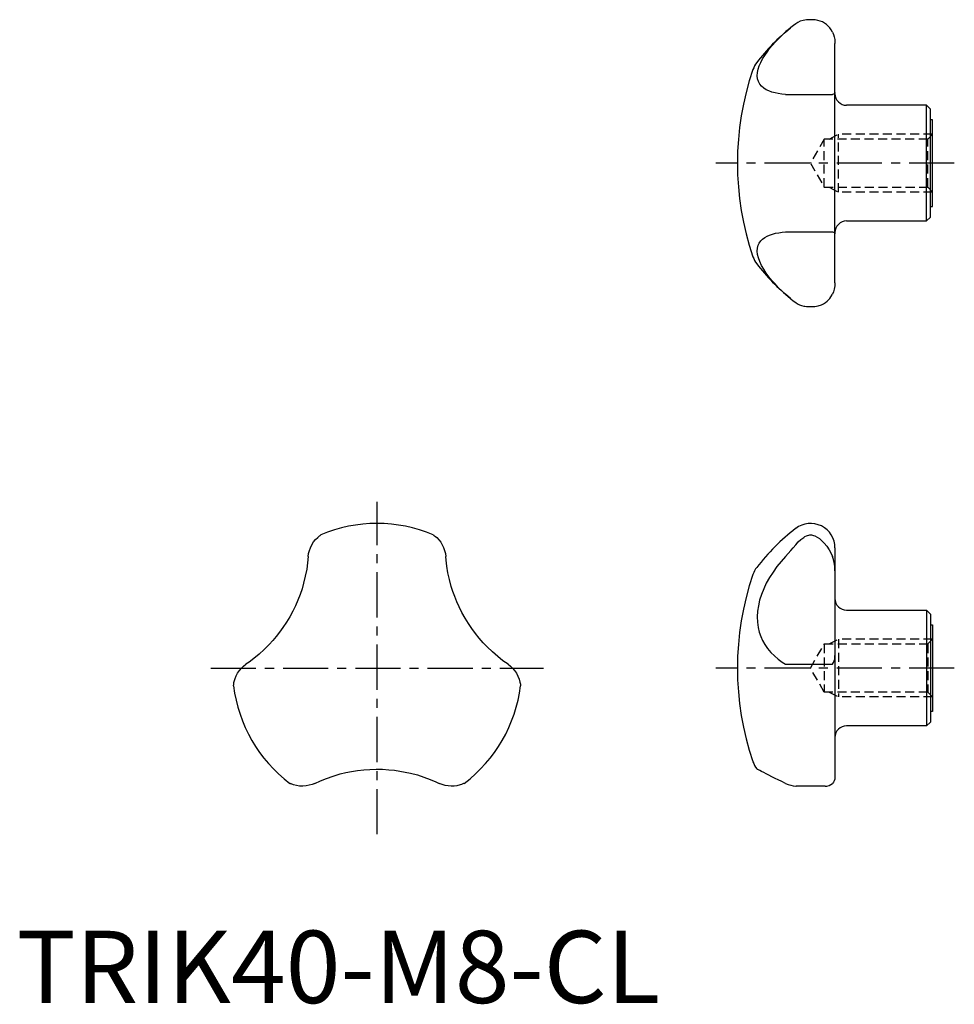
# Model space of a CAD drawing. Extents: x 0 to 130, y 0 to 136.
import ezdxf

# ---------------------------------------------------------------- set-up
doc = ezdxf.new("R2010")
doc.units = 0
doc.header["$LTSCALE"] = 5
doc.linetypes.add('CENTER', pattern=[2, 1.25, -0.25, 0.25, -0.25])
doc.linetypes.add('HIDDEN', pattern=[0.375, 0.25, -0.125])
doc.layers.get('0').update_dxf_attribs({"linetype": 'CONTINUOUS'})
doc.layers.add('1', color=1, linetype='CENTER')
doc.layers.add('2', color=2, linetype='HIDDEN')
doc.styles.add('STANDARD1', font='txt')

msp = doc.modelspace()

# ---------------------------------------------------------------- linework, layer by layer
for p, q in [((113.19, 99.65), (113.19, 132.72)), ((106.34, 125.69), (112.84, 125.69)), ((125.86, 124.19), (114.79, 124.19)), ((126.39, 123.65), (125.86, 124.19)), ((125.86, 108.19), (125.86, 124.19)), ((126.39, 108.72), (126.39, 123.65)), ((126.69, 122.19), (126.39, 122.19)), ((126.69, 110.19), (126.69, 122.19)), ((126.39, 110.19), (126.69, 110.19)), ((114.79, 108.19), (125.86, 108.19)), ((125.86, 108.19), (126.39, 108.72)), ((106.34, 106.68), (112.84, 106.68)), ((113.19, 62.97), (113.19, 31.16)), ((114.79, 54.34), (125.86, 54.34)), ((125.86, 54.34), (126.39, 53.81)), ((125.86, 54.34), (125.86, 38.34)), ((126.39, 53.81), (126.39, 38.87)), ((126.39, 52.34), (126.69, 52.34)), ((126.69, 52.34), (126.69, 40.34)), ((106.34, 46.86), (112.84, 46.86)), ((126.69, 40.34), (126.39, 40.34)), ((125.86, 38.34), (114.79, 38.34)), ((126.39, 38.87), (125.86, 38.34)), ((107.76, 30), (107.81, 30)), ((111.82, 30), (107.81, 30))]:
    msp.add_line(p, q)
for points in [[(106.34, 125.69), (105.83, 125.75), (105.35, 125.82), (104.9, 125.91), (104.46, 126.03), (104.06, 126.17), (103.69, 126.34), (103.33, 126.56), (103.03, 126.82), (102.78, 127.12), (102.59, 127.47), (102.48, 127.84), (102.43, 128.25), (102.46, 128.71), (102.56, 129.2), (102.71, 129.65), (102.91, 130.11), (103.17, 130.6), (103.48, 131.1), (103.79, 131.56), (104.15, 132.03), (104.53, 132.49), (104.95, 132.96), (105.41, 133.43), (105.88, 133.9), (106.34, 134.31), (107.04, 134.92)], [(107.76, 135.47), (107.43, 135.23), (107.08, 134.95), (107.04, 134.92)], [(112.46, 134.92), (112.25, 135.15), (112.01, 135.37), (111.74, 135.57), (111.46, 135.72), (111.15, 135.85), (110.83, 135.94), (110.64, 135.98), (110.44, 136.01), (110.27, 136.02), (110.08, 136.03), (109.96, 136.03), (109.83, 136.03), (109.71, 136.03), (109.59, 136.03), (109.42, 136.02), (109.26, 136.01), (109.02, 135.98), (108.79, 135.94), (108.37, 135.81), (108.06, 135.66), (107.76, 135.47)], [(112.84, 134.31), (112.67, 134.62), (112.47, 134.9), (112.46, 134.92)], [(112.84, 134.31), (112.98, 133.98), (113.08, 133.65), (113.15, 133.31), (113.18, 132.97), (113.19, 132.72)], [(113.19, 125.95), (113.17, 125.85), (113.08, 125.78), (112.98, 125.73), (112.84, 125.69)], [(107.04, 97.46), (106.34, 98.07), (105.83, 98.53), (105.35, 99), (104.9, 99.48), (104.46, 99.97), (104.06, 100.46), (103.69, 100.96), (103.33, 101.5), (103.03, 102.03), (102.78, 102.56), (102.59, 103.07), (102.48, 103.55), (102.43, 104), (102.46, 104.43), (102.56, 104.83), (102.71, 105.14), (102.91, 105.43), (103.17, 105.69), (103.48, 105.91), (103.79, 106.09), (104.15, 106.24), (104.53, 106.37), (104.95, 106.48), (105.41, 106.57), (105.88, 106.64), (106.34, 106.68)], [(112.84, 106.68), (112.98, 106.65), (113.08, 106.6), (113.15, 106.55), (113.18, 106.48), (113.19, 106.43)], [(113.19, 99.65), (113.17, 99.2), (113.08, 98.74), (112.98, 98.4), (112.84, 98.07)], [(107.04, 97.46), (107.06, 97.44), (107.42, 97.16), (107.76, 96.9)], [(107.76, 96.9), (108.01, 96.74), (108.27, 96.61), (108.55, 96.5), (108.86, 96.42), (109.04, 96.39), (109.24, 96.37), (109.4, 96.35), (109.58, 96.34), (109.69, 96.34), (109.82, 96.34), (109.94, 96.34), (110.06, 96.34), (110.23, 96.35), (110.4, 96.37), (110.65, 96.4), (110.88, 96.44), (111.32, 96.59), (111.6, 96.72), (111.86, 96.89), (112.12, 97.1), (112.37, 97.35), (112.46, 97.46)], [(112.46, 97.46), (112.62, 97.68), (112.84, 98.07)], [(40.83, 63.4), (41.07, 63.79), (41.35, 64.13), (41.64, 64.42), (41.88, 64.63), (41.97, 64.7), (42.03, 64.74), (42.07, 64.77), (42.07, 64.77)], [(57.63, 64.77), (57.63, 64.76), (57.66, 64.75), (57.72, 64.7), (57.8, 64.64), (57.94, 64.52), (58.1, 64.38), (58.42, 64.05), (58.65, 63.74), (58.87, 63.4)], [(107.76, 63.4), (108.1, 63.79), (108.46, 64.13), (108.86, 64.42), (109.04, 64.54), (109.24, 64.63), (109.4, 64.7), (109.58, 64.74), (109.69, 64.76), (109.82, 64.77), (109.94, 64.76), (110.06, 64.74), (110.23, 64.7), (110.4, 64.63), (110.73, 64.46), (111.03, 64.25), (111.32, 64), (111.69, 63.62), (112.04, 63.19), (112.37, 62.71), (112.62, 62.26), (112.84, 61.78)], [(40.34, 61.78), (40.39, 62.18), (40.49, 62.58), (40.63, 62.99), (40.83, 63.4)], [(58.87, 63.4), (59.06, 63.01), (59.2, 62.61), (59.3, 62.19), (59.35, 61.78)], [(106.34, 61.78), (106.7, 62.18), (107.06, 62.58), (107.42, 62.99), (107.76, 63.4)], [(40.34, 61.78), (40.25, 60.91), (40.12, 60), (39.93, 59.05), (39.69, 58.07), (39.47, 57.31), (39.21, 56.53), (38.91, 55.75), (38.57, 54.97), (38.19, 54.2), (37.77, 53.43), (37.32, 52.67), (36.84, 51.95), (36.38, 51.32), (35.91, 50.71), (35.42, 50.14), (34.93, 49.6), (34.23, 48.89), (33.53, 48.25), (32.83, 47.67), (32.14, 47.15), (31.72, 46.86)], [(67.97, 46.86), (67.26, 47.36), (66.54, 47.94), (65.81, 48.57), (65.08, 49.27), (64.53, 49.85), (63.99, 50.46), (63.47, 51.11), (62.96, 51.79), (62.48, 52.51), (62.02, 53.26), (61.59, 54.03), (61.2, 54.8), (60.89, 55.51), (60.6, 56.23), (60.35, 56.93), (60.12, 57.63), (59.86, 58.59), (59.66, 59.52), (59.51, 60.42), (59.4, 61.27), (59.35, 61.78)], [(106.34, 61.78), (105.73, 61.09), (105.15, 60.37), (104.62, 59.62), (104.13, 58.85), (103.69, 58.07), (103.33, 57.31), (103.02, 56.53), (102.77, 55.75), (102.59, 54.97), (102.48, 54.2), (102.43, 53.43), (102.46, 52.67), (102.56, 51.95), (102.71, 51.32), (102.92, 50.71), (103.17, 50.14), (103.48, 49.6), (103.87, 49.03), (104.31, 48.5), (104.8, 48.01), (105.32, 47.56), (105.88, 47.15), (106.34, 46.86)], [(113.19, 59.8), (113.17, 60.37), (113.08, 60.95), (112.98, 61.37), (112.84, 61.78)], [(112.84, 46.86), (112.98, 47.09), (113.08, 47.33), (113.15, 47.59), (113.18, 47.86), (113.19, 48.07)], [(30.56, 45.62), (30.81, 45.98), (31.08, 46.31), (31.39, 46.6), (31.72, 46.86)], [(67.97, 46.86), (68.29, 46.61), (68.59, 46.33), (68.87, 46), (69.13, 45.62)], [(30, 43.87), (30, 43.9), (30.01, 43.98), (30.02, 44.08), (30.06, 44.33), (30.13, 44.62), (30.22, 44.91), (30.37, 45.27), (30.56, 45.62)], [(69.13, 45.62), (69.34, 45.22), (69.5, 44.81), (69.61, 44.41), (69.67, 44.09), (69.68, 43.99), (69.69, 43.91), (69.69, 43.87), (69.69, 43.87)], [(41.23, 30.39), (42.01, 30.74), (42.86, 31.08), (43.78, 31.4), (44.77, 31.69), (45.53, 31.87), (46.32, 32.03), (47.15, 32.16), (48.01, 32.26), (48.86, 32.32), (49.72, 32.34), (50.61, 32.33), (51.5, 32.27), (52.26, 32.2), (53.01, 32.09), (53.76, 31.95), (54.49, 31.8), (55.43, 31.55), (56.33, 31.26), (57.19, 30.94), (58, 30.6), (58.46, 30.39)], [(106.34, 30.39), (105.83, 30.63), (105.35, 30.86), (104.9, 31.08), (104.46, 31.3), (104.06, 31.5), (103.69, 31.69), (103.33, 31.87), (103.03, 32.03), (102.78, 32.16), (102.59, 32.26), (102.48, 32.32), (102.43, 32.34), (102.43, 32.34)], [(39.58, 30), (39.13, 30.02), (38.69, 30.08), (38.29, 30.19), (37.99, 30.3), (37.89, 30.34), (37.82, 30.37), (37.78, 30.39), (37.78, 30.39)], [(41.23, 30.39), (40.86, 30.24), (40.46, 30.12), (40.03, 30.03), (39.58, 30)], [(60.11, 30), (59.68, 30.03), (59.26, 30.11), (58.85, 30.23), (58.46, 30.39)], [(61.91, 30.39), (61.91, 30.39), (61.88, 30.38), (61.81, 30.35), (61.72, 30.31), (61.54, 30.24), (61.34, 30.17), (60.9, 30.06), (60.51, 30.01), (60.11, 30)], [(106.34, 30.39), (106.7, 30.23), (107.06, 30.12), (107.42, 30.03), (107.76, 30)], [(111.82, 30), (112.04, 30.01), (112.37, 30.09), (112.62, 30.21), (112.84, 30.39)], [(113.19, 31.16), (113.17, 30.95), (113.08, 30.73), (112.98, 30.56), (112.84, 30.39)]]:
    msp.add_lwpolyline(points)
for centre, radius, start, end in [((126.08, 111.74), 30, 129.4059, 142.2259), ((105.04, 128.04), 3.38, 142.2259, 161.1111), ((139.69, 116.19), 40, 161.1111, 198.8889), ((114.79, 125.79), 1.6, 180, 270), ((114.79, 106.59), 1.6, 90, 180), ((105.04, 104.33), 3.38, 198.8889, 217.7741), ((126.08, 120.64), 30, 217.7741, 230.5986), ((49.85, 46.34), 20, 67.1112, 112.8888), ((126.08, 41.89), 30, 127.661, 142.2259), ((109.82, 62.97), 3.37, 0, 127.661), ((105.04, 58.2), 3.38, 142.2259, 161.1111), ((139.69, 46.34), 40, 161.1111, 198.8889), ((114.79, 55.94), 1.6, 180, 270), ((49.85, 46.34), 20, 187.1112, 232.8888), ((49.85, 46.34), 20, 307.1112, 352.8888), ((114.79, 36.74), 1.6, 90, 180), ((105.04, 34.48), 3.38, 198.8889, 217.7741), ((126.08, 50.79), 30, 217.7741, 217.9577)]:
    msp.add_arc(centre, radius, start, end)
at = {"layer": '1'}
for p, q in [((129.69, 116.19), (96.69, 116.19)), ((49.85, 23.34), (49.85, 69.34)), ((26.85, 46.34), (72.85, 46.34)), ((129.69, 46.34), (96.69, 46.34))]:
    msp.add_line(p, q, dxfattribs=at)
at = {"layer": '2'}
for p, q in [((112.39, 119.51), (113.69, 120.19)), ((113.69, 112.19), (113.69, 120.19)), ((126.69, 120.19), (113.69, 120.19)), ((126.69, 120.19), (126.02, 119.51)), ((111.71, 119.51), (109.79, 116.19)), ((111.71, 112.86), (111.71, 119.51)), ((126.02, 119.51), (111.71, 119.51)), ((126.02, 112.86), (126.02, 119.51)), ((109.79, 116.19), (111.71, 112.86)), ((111.71, 112.86), (126.02, 112.86)), ((112.39, 112.86), (113.69, 112.19)), ((126.69, 112.19), (113.69, 112.19)), ((126.02, 112.86), (126.69, 112.19)), ((109.79, 46.34), (111.71, 49.67)), ((111.71, 49.67), (126.02, 49.67)), ((111.71, 49.67), (111.71, 43.02)), ((112.39, 49.67), (113.69, 50.34)), ((126.69, 50.34), (113.69, 50.34)), ((113.69, 50.34), (113.69, 42.34)), ((126.02, 49.67), (126.69, 50.34)), ((126.02, 49.67), (126.02, 43.02)), ((111.71, 43.02), (109.79, 46.34)), ((126.02, 43.02), (111.71, 43.02)), ((112.39, 43.02), (113.69, 42.34)), ((126.69, 42.34), (113.69, 42.34)), ((126.69, 42.34), (126.02, 43.02))]:
    msp.add_line(p, q, dxfattribs=at)

# ---------------------------------------------------------------- texts
at = {"color": 3, "style": 'STANDARD1'}
msp.add_text('TRIK40-M8-CL', height=10, dxfattribs=at).set_placement((0, 0))

doc.saveas('drawing.dxf')
